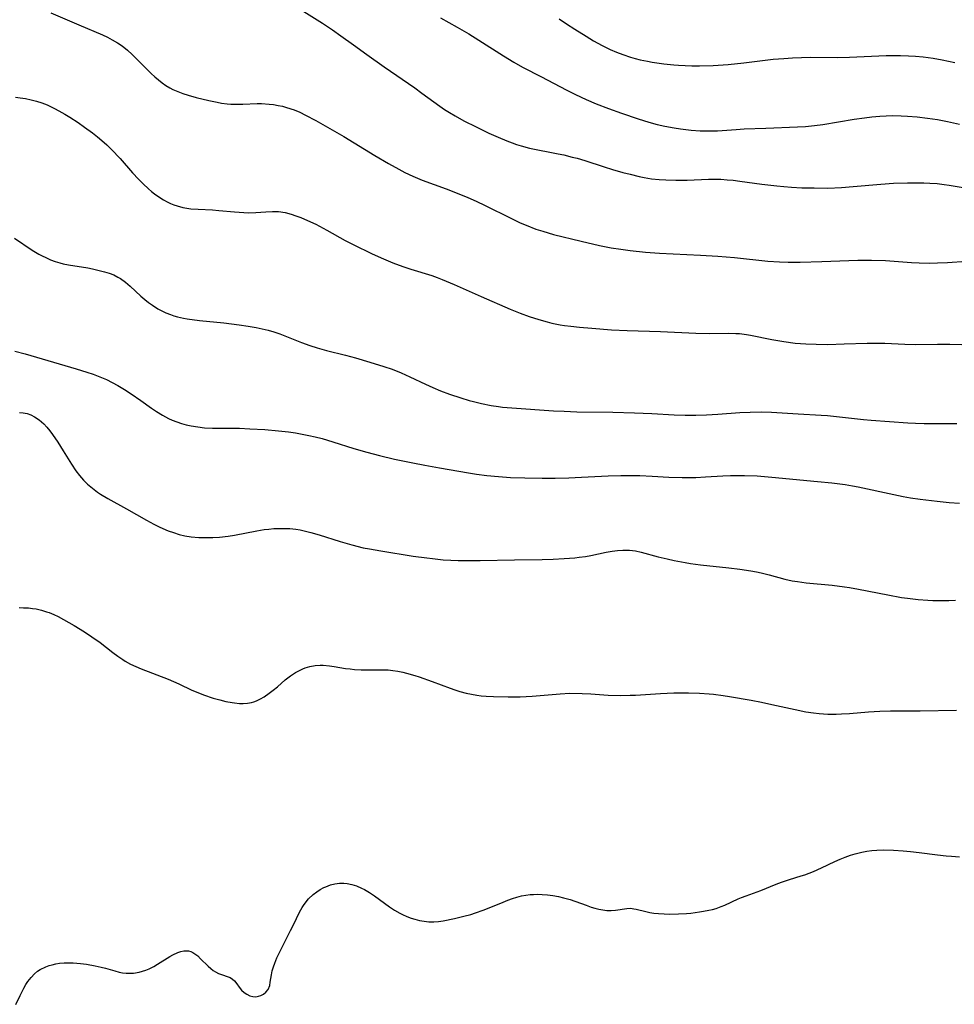
# Model space of a CAD drawing. Units: inches. Extents: x 2043446 to 2048900, y 237434 to 242891.
# Drawn here: x 2046223 to 2046351, y 237793 to 237927 of the extents above; entities that cross this region are included whole.
import ezdxf

# ---------------------------------------------------------------- set-up
doc = ezdxf.new("R2010")
doc.units = ezdxf.units.IN
doc.header["$MEASUREMENT"] = 0
doc.layers.add('c_33_T12S_R18E', color=122, linetype='Continuous')

msp = doc.modelspace()

# ---------------------------------------------------------------- linework, layer by layer
at = {"layer": 'c_33_T12S_R18E'}
for points, elevation in [([(2046261.47, 237928.41), (2046264.39, 237926.57), (2046265.77, 237925.65), (2046266.9, 237924.84), (2046268.61, 237923.59), (2046270.44, 237922.27), (2046272.83, 237920.6), (2046276.99, 237917.72), (2046277.97, 237917.02), (2046280.42, 237915.21), (2046281.08, 237914.76), (2046281.74, 237914.34), (2046282.51, 237913.89), (2046283.71, 237913.24), (2046285.37, 237912.41), (2046287.12, 237911.56), (2046288.4, 237910.97), (2046289.58, 237910.47), (2046290.29, 237910.2), (2046290.9, 237909.98), (2046291.52, 237909.79), (2046292.65, 237909.51), (2046296.6, 237908.73), (2046297.37, 237908.56), (2046298.51, 237908.28), (2046299.18, 237908.1), (2046300.21, 237907.8), (2046302.88, 237906.92), (2046304.03, 237906.57), (2046305.41, 237906.18), (2046306.41, 237905.92), (2046307.65, 237905.63), (2046308.32, 237905.5), (2046309.36, 237905.32), (2046310.41, 237905.2), (2046311.28, 237905.14), (2046312.67, 237905.1), (2046314.22, 237905.13), (2046317.14, 237905.25), (2046317.99, 237905.26), (2046318.82, 237905.24), (2046319.67, 237905.18), (2046320.51, 237905.1), (2046321.41, 237904.99), (2046324.43, 237904.56), (2046326.45, 237904.32), (2046327.42, 237904.23), (2046328.46, 237904.16), (2046329.86, 237904.09), (2046331.57, 237904.05), (2046333.41, 237904.04), (2046335.29, 237904.11), (2046336.91, 237904.23), (2046340.66, 237904.59), (2046342.42, 237904.7), (2046344.3, 237904.76), (2046345.41, 237904.76), (2046346.57, 237904.74), (2046347.35, 237904.71), (2046348.39, 237904.64), (2046349.34, 237904.54), (2046350, 237904.45), (2046351.94, 237904.12)], 1012), ([(2046296.72, 237927.18), (2046297.72, 237926.47), (2046298.86, 237925.73), (2046300.41, 237924.77), (2046301.43, 237924.17), (2046302.6, 237923.53), (2046303.71, 237922.99), (2046304.57, 237922.61), (2046305.44, 237922.27), (2046306.49, 237921.92), (2046307.13, 237921.74), (2046307.78, 237921.58), (2046308.78, 237921.37), (2046309.41, 237921.26), (2046311.01, 237921.02), (2046312.4, 237920.87), (2046313.04, 237920.83), (2046313.95, 237920.78), (2046314.85, 237920.75), (2046315.92, 237920.74), (2046317.78, 237920.8), (2046319.81, 237920.94), (2046321.94, 237921.16), (2046325.96, 237921.63), (2046327.42, 237921.76), (2046328.62, 237921.84), (2046329.83, 237921.89), (2046331.01, 237921.91), (2046334.8, 237921.9), (2046336.41, 237921.92), (2046340.41, 237922.11), (2046341.42, 237922.15), (2046342.42, 237922.16), (2046343.34, 237922.16), (2046344.45, 237922.12), (2046345.4, 237922.06), (2046346.46, 237921.97), (2046347.81, 237921.79), (2046349.06, 237921.57), (2046350.77, 237921.19)], 1008)]:
    msp.add_lwpolyline(points, dxfattribs=dict(at, elevation=elevation))
for points in [[(2046227.27, 237928, 1014), (2046231.09, 237926.34, 1014), (2046234.35, 237924.96, 1014), (2046235.02, 237924.64, 1014), (2046235.67, 237924.31, 1014), (2046236.37, 237923.89, 1014), (2046237.02, 237923.45, 1014), (2046237.73, 237922.86, 1014), (2046238.37, 237922.28, 1014), (2046240.42, 237920.23, 1014), (2046240.98, 237919.69, 1014), (2046241.48, 237919.24, 1014), (2046241.98, 237918.81, 1014), (2046242.48, 237918.42, 1014), (2046243, 237918.05, 1014), (2046243.54, 237917.72, 1014), (2046243.93, 237917.51, 1014), (2046244.61, 237917.21, 1014), (2046245.31, 237916.95, 1014), (2046246.02, 237916.72, 1014), (2046247.11, 237916.42, 1014), (2046248.88, 237915.99, 1014), (2046249.99, 237915.76, 1014), (2046250.61, 237915.66, 1014), (2046251.36, 237915.56, 1014), (2046251.88, 237915.51, 1014), (2046252.39, 237915.49, 1014), (2046253.52, 237915.5, 1014), (2046255.45, 237915.59, 1014), (2046256.04, 237915.58, 1014), (2046257.1, 237915.52, 1014), (2046257.71, 237915.45, 1014), (2046258.32, 237915.34, 1014), (2046258.91, 237915.21, 1014), (2046259.49, 237915.05, 1014), (2046260.5, 237914.71, 1014), (2046261.28, 237914.39, 1014), (2046262.09, 237914.01, 1014), (2046263.47, 237913.26, 1014), (2046267.31, 237911.08, 1014), (2046271.53, 237908.5, 1014), (2046273.42, 237907.39, 1014), (2046274.82, 237906.61, 1014), (2046275.62, 237906.18, 1014), (2046276.72, 237905.65, 1014), (2046277.99, 237905.12, 1014), (2046281.27, 237903.93, 1014), (2046282.35, 237903.52, 1014), (2046284.24, 237902.73, 1014), (2046285.37, 237902.23, 1014), (2046286.61, 237901.64, 1014), (2046290.12, 237899.91, 1014), (2046291.41, 237899.3, 1014), (2046292.21, 237898.95, 1014), (2046293.56, 237898.43, 1014), (2046294.48, 237898.13, 1014), (2046295.93, 237897.71, 1014), (2046299.72, 237896.78, 1014), (2046302.23, 237896.2, 1014), (2046303.81, 237895.88, 1014), (2046305.13, 237895.67, 1014), (2046306.41, 237895.5, 1014), (2046308.5, 237895.28, 1014), (2046310.43, 237895.14, 1014), (2046316.04, 237894.88, 1014), (2046318.4, 237894.74, 1014), (2046320.67, 237894.54, 1014), (2046325.25, 237894.07, 1014), (2046326.81, 237893.95, 1014), (2046328, 237893.92, 1014), (2046329.66, 237893.92, 1014), (2046332.63, 237893.98, 1014), (2046337.52, 237894.18, 1014), (2046339.41, 237894.2, 1014), (2046341.29, 237894.13, 1014), (2046344.85, 237893.87, 1014), (2046345.9, 237893.82, 1014), (2046347.27, 237893.79, 1014), (2046348.41, 237893.8, 1014), (2046349.78, 237893.87, 1014), (2046352.39, 237894.03, 1014)], [(2046280.51, 237927.3, 1010), (2046282.79, 237926.04, 1010), (2046284.4, 237925.1, 1010), (2046285.77, 237924.25, 1010), (2046289.12, 237922.1, 1010), (2046290.53, 237921.23, 1010), (2046291.72, 237920.56, 1010), (2046294.33, 237919.23, 1010), (2046297.7, 237917.46, 1010), (2046298.98, 237916.82, 1010), (2046300.41, 237916.15, 1010), (2046301.78, 237915.55, 1010), (2046303.45, 237914.89, 1010), (2046305.24, 237914.26, 1010), (2046307.54, 237913.51, 1010), (2046308.97, 237913.06, 1010), (2046310.11, 237912.74, 1010), (2046311.18, 237912.49, 1010), (2046312.43, 237912.25, 1010), (2046313.29, 237912.11, 1010), (2046314.76, 237911.94, 1010), (2046315.98, 237911.87, 1010), (2046316.91, 237911.85, 1010), (2046318.38, 237911.88, 1010), (2046320.89, 237912.06, 1010), (2046321.99, 237912.12, 1010), (2046324.95, 237912.21, 1010), (2046329.29, 237912.39, 1010), (2046330.4, 237912.45, 1010), (2046331.63, 237912.58, 1010), (2046332.75, 237912.73, 1010), (2046337.05, 237913.46, 1010), (2046338.43, 237913.65, 1010), (2046339.43, 237913.77, 1010), (2046340.55, 237913.86, 1010), (2046341.42, 237913.9, 1010), (2046342.29, 237913.93, 1010), (2046343.44, 237913.92, 1010), (2046344.33, 237913.88, 1010), (2046345.63, 237913.78, 1010), (2046347.07, 237913.6, 1010), (2046348.4, 237913.39, 1010), (2046349.77, 237913.13, 1010), (2046351.4, 237912.78, 1010)], [(2046222.43, 237916.45, 1016), (2046223.08, 237916.37, 1016), (2046223.83, 237916.26, 1016), (2046224.57, 237916.11, 1016), (2046225.3, 237915.93, 1016), (2046226.05, 237915.68, 1016), (2046226.78, 237915.39, 1016), (2046227.76, 237914.93, 1016), (2046228.37, 237914.61, 1016), (2046229.18, 237914.15, 1016), (2046229.86, 237913.73, 1016), (2046230.99, 237913, 1016), (2046231.87, 237912.38, 1016), (2046232.98, 237911.57, 1016), (2046233.65, 237911.05, 1016), (2046234.24, 237910.55, 1016), (2046234.92, 237909.95, 1016), (2046235.57, 237909.31, 1016), (2046236.74, 237908.07, 1016), (2046238.43, 237906.14, 1016), (2046239.25, 237905.25, 1016), (2046239.88, 237904.61, 1016), (2046240.61, 237903.94, 1016), (2046241.02, 237903.58, 1016), (2046241.45, 237903.25, 1016), (2046242.04, 237902.82, 1016), (2046242.65, 237902.44, 1016), (2046243.16, 237902.15, 1016), (2046243.64, 237901.92, 1016), (2046244.09, 237901.74, 1016), (2046244.55, 237901.59, 1016), (2046245.33, 237901.38, 1016), (2046245.87, 237901.28, 1016), (2046246.41, 237901.21, 1016), (2046247.42, 237901.14, 1016), (2046249.38, 237901.06, 1016), (2046250.22, 237900.99, 1016), (2046252.38, 237900.78, 1016), (2046253.64, 237900.7, 1016), (2046254.27, 237900.67, 1016), (2046255.27, 237900.68, 1016), (2046256.67, 237900.79, 1016), (2046257.54, 237900.85, 1016), (2046258.4, 237900.83, 1016), (2046259.29, 237900.7, 1016), (2046260.11, 237900.48, 1016), (2046260.77, 237900.26, 1016), (2046261.43, 237900.01, 1016), (2046262.77, 237899.43, 1016), (2046263.47, 237899.09, 1016), (2046265, 237898.28, 1016), (2046267.49, 237896.89, 1016), (2046268.6, 237896.31, 1016), (2046271.16, 237895.07, 1016), (2046272.73, 237894.37, 1016), (2046274.01, 237893.84, 1016), (2046275.37, 237893.33, 1016), (2046276.47, 237892.96, 1016), (2046279.31, 237892.09, 1016), (2046280.04, 237891.83, 1016), (2046280.75, 237891.56, 1016), (2046282.37, 237890.87, 1016), (2046286.05, 237889.2, 1016), (2046290.01, 237887.51, 1016), (2046291.42, 237886.95, 1016), (2046292.61, 237886.51, 1016), (2046293.93, 237886.07, 1016), (2046295.08, 237885.75, 1016), (2046295.71, 237885.59, 1016), (2046296.86, 237885.36, 1016), (2046297.44, 237885.26, 1016), (2046298.31, 237885.15, 1016), (2046299.5, 237885.03, 1016), (2046301.2, 237884.88, 1016), (2046303.89, 237884.68, 1016), (2046306.01, 237884.58, 1016), (2046310.59, 237884.43, 1016), (2046315.41, 237884.22, 1016), (2046317.32, 237884.18, 1016), (2046319.9, 237884.21, 1016), (2046320.86, 237884.18, 1016), (2046321.36, 237884.15, 1016), (2046322.34, 237884.02, 1016), (2046322.88, 237883.93, 1016), (2046325.79, 237883.34, 1016), (2046327.44, 237883.06, 1016), (2046328.98, 237882.86, 1016), (2046330.42, 237882.74, 1016), (2046331.84, 237882.69, 1016), (2046333.41, 237882.68, 1016), (2046335.66, 237882.73, 1016), (2046338.8, 237882.84, 1016), (2046339.99, 237882.85, 1016), (2046341.2, 237882.83, 1016), (2046343.93, 237882.72, 1016), (2046345.41, 237882.68, 1016), (2046348.42, 237882.7, 1016), (2046350.09, 237882.7, 1016), (2046355.04, 237882.55, 1016)], [(2046222.32, 237897.19, 1018), (2046224.73, 237895.57, 1018), (2046225.64, 237895.02, 1018), (2046226.1, 237894.76, 1018), (2046226.58, 237894.53, 1018), (2046227.21, 237894.25, 1018), (2046227.85, 237894, 1018), (2046228.5, 237893.8, 1018), (2046228.97, 237893.68, 1018), (2046229.7, 237893.53, 1018), (2046232.32, 237893.12, 1018), (2046232.96, 237893, 1018), (2046234.07, 237892.75, 1018), (2046234.61, 237892.6, 1018), (2046235.25, 237892.4, 1018), (2046235.87, 237892.16, 1018), (2046236.45, 237891.88, 1018), (2046236.81, 237891.67, 1018), (2046237.47, 237891.18, 1018), (2046238.1, 237890.63, 1018), (2046239.57, 237889.27, 1018), (2046240.1, 237888.82, 1018), (2046240.64, 237888.39, 1018), (2046241.15, 237888.02, 1018), (2046241.9, 237887.55, 1018), (2046242.42, 237887.26, 1018), (2046242.97, 237887, 1018), (2046243.61, 237886.75, 1018), (2046244.1, 237886.59, 1018), (2046244.6, 237886.45, 1018), (2046245.4, 237886.28, 1018), (2046245.91, 237886.19, 1018), (2046247.6, 237885.96, 1018), (2046250.93, 237885.62, 1018), (2046252.99, 237885.37, 1018), (2046254.25, 237885.18, 1018), (2046255.35, 237884.97, 1018), (2046256.17, 237884.8, 1018), (2046256.97, 237884.6, 1018), (2046257.76, 237884.37, 1018), (2046258.54, 237884.11, 1018), (2046261.51, 237882.94, 1018), (2046262.66, 237882.53, 1018), (2046263.67, 237882.2, 1018), (2046264.93, 237881.84, 1018), (2046267.53, 237881.19, 1018), (2046268.9, 237880.83, 1018), (2046270.87, 237880.27, 1018), (2046272.77, 237879.67, 1018), (2046273.89, 237879.27, 1018), (2046275.16, 237878.77, 1018), (2046276.32, 237878.25, 1018), (2046278.45, 237877.24, 1018), (2046279.48, 237876.78, 1018), (2046280.52, 237876.35, 1018), (2046281.73, 237875.89, 1018), (2046283.3, 237875.36, 1018), (2046284.41, 237875.02, 1018), (2046285.01, 237874.86, 1018), (2046286.13, 237874.59, 1018), (2046287.43, 237874.33, 1018), (2046288.43, 237874.18, 1018), (2046289, 237874.11, 1018), (2046290.24, 237874, 1018), (2046295.95, 237873.61, 1018), (2046297.41, 237873.53, 1018), (2046299.13, 237873.48, 1018), (2046304.06, 237873.42, 1018), (2046307.02, 237873.34, 1018), (2046309.4, 237873.24, 1018), (2046312.42, 237873.05, 1018), (2046313.93, 237873, 1018), (2046315.41, 237872.99, 1018), (2046316.86, 237873.03, 1018), (2046318.39, 237873.12, 1018), (2046321.43, 237873.37, 1018), (2046322.83, 237873.43, 1018), (2046324.41, 237873.44, 1018), (2046325.72, 237873.41, 1018), (2046329.4, 237873.21, 1018), (2046332.51, 237873.02, 1018), (2046333.4, 237872.95, 1018), (2046335.03, 237872.79, 1018), (2046338.29, 237872.41, 1018), (2046339.36, 237872.3, 1018), (2046344.35, 237871.97, 1018), (2046345.42, 237871.92, 1018), (2046346.58, 237871.88, 1018), (2046349.47, 237871.86, 1018), (2046351.05, 237871.86, 1018)], [(2046222.36, 237881.77, 1020), (2046223.79, 237881.38, 1020), (2046230.75, 237879.34, 1020), (2046232.19, 237878.89, 1020), (2046233.08, 237878.59, 1020), (2046233.96, 237878.26, 1020), (2046234.87, 237877.87, 1020), (2046235.66, 237877.48, 1020), (2046236.43, 237877.06, 1020), (2046237.35, 237876.5, 1020), (2046238.23, 237875.93, 1020), (2046239.55, 237875.03, 1020), (2046241.03, 237873.98, 1020), (2046241.71, 237873.52, 1020), (2046242.51, 237873.02, 1020), (2046243.33, 237872.57, 1020), (2046243.87, 237872.33, 1020), (2046244.5, 237872.08, 1020), (2046245.13, 237871.87, 1020), (2046245.78, 237871.7, 1020), (2046246.46, 237871.54, 1020), (2046247.38, 237871.39, 1020), (2046248.27, 237871.28, 1020), (2046249.38, 237871.22, 1020), (2046250.43, 237871.21, 1020), (2046252.4, 237871.25, 1020), (2046253.04, 237871.23, 1020), (2046254.47, 237871.16, 1020), (2046256.49, 237871.03, 1020), (2046258.39, 237870.88, 1020), (2046259.73, 237870.72, 1020), (2046260.69, 237870.57, 1020), (2046261.38, 237870.46, 1020), (2046262.54, 237870.23, 1020), (2046263.37, 237870.04, 1020), (2046264.36, 237869.8, 1020), (2046265.79, 237869.38, 1020), (2046268.67, 237868.46, 1020), (2046270.45, 237867.93, 1020), (2046272.17, 237867.48, 1020), (2046274.25, 237867, 1020), (2046276.73, 237866.48, 1020), (2046278.39, 237866.16, 1020), (2046280.39, 237865.79, 1020), (2046284.34, 237865.12, 1020), (2046285.42, 237864.96, 1020), (2046286.85, 237864.78, 1020), (2046288.42, 237864.63, 1020), (2046290.08, 237864.51, 1020), (2046292.04, 237864.43, 1020), (2046294.41, 237864.38, 1020), (2046296.19, 237864.39, 1020), (2046298.04, 237864.44, 1020), (2046299.76, 237864.52, 1020), (2046303.42, 237864.73, 1020), (2046305.14, 237864.78, 1020), (2046306.41, 237864.78, 1020), (2046307.74, 237864.75, 1020), (2046309.41, 237864.68, 1020), (2046311.72, 237864.55, 1020), (2046313.55, 237864.49, 1020), (2046315.4, 237864.51, 1020), (2046316.73, 237864.58, 1020), (2046319.07, 237864.73, 1020), (2046320.15, 237864.77, 1020), (2046321.41, 237864.78, 1020), (2046322.06, 237864.78, 1020), (2046323.76, 237864.7, 1020), (2046325.77, 237864.54, 1020), (2046332, 237863.93, 1020), (2046333.96, 237863.74, 1020), (2046335.82, 237863.52, 1020), (2046336.79, 237863.36, 1020), (2046337.59, 237863.21, 1020), (2046342.43, 237862.16, 1020), (2046343.73, 237861.91, 1020), (2046344.74, 237861.73, 1020), (2046346.06, 237861.53, 1020), (2046348.39, 237861.24, 1020), (2046350.02, 237861.08, 1020), (2046351.42, 237861, 1020)], [(2046223.01, 237873.37, 1022), (2046223.49, 237873.33, 1022), (2046224.02, 237873.22, 1022), (2046224.55, 237873.03, 1022), (2046225.05, 237872.78, 1022), (2046225.68, 237872.36, 1022), (2046226.31, 237871.8, 1022), (2046226.73, 237871.35, 1022), (2046227.12, 237870.87, 1022), (2046227.5, 237870.37, 1022), (2046228.24, 237869.32, 1022), (2046228.98, 237868.15, 1022), (2046230.1, 237866.32, 1022), (2046230.69, 237865.42, 1022), (2046231.2, 237864.75, 1022), (2046231.75, 237864.11, 1022), (2046232.29, 237863.58, 1022), (2046232.95, 237863.01, 1022), (2046233.65, 237862.49, 1022), (2046234.07, 237862.22, 1022), (2046235.04, 237861.63, 1022), (2046237.6, 237860.22, 1022), (2046240.35, 237858.66, 1022), (2046241.37, 237858.12, 1022), (2046242.15, 237857.72, 1022), (2046243.29, 237857.21, 1022), (2046244.02, 237856.95, 1022), (2046244.8, 237856.72, 1022), (2046245.59, 237856.54, 1022), (2046246.45, 237856.39, 1022), (2046247.49, 237856.29, 1022), (2046248.34, 237856.27, 1022), (2046249.39, 237856.29, 1022), (2046250.33, 237856.35, 1022), (2046251.52, 237856.49, 1022), (2046252.35, 237856.61, 1022), (2046255.43, 237857.2, 1022), (2046256.4, 237857.36, 1022), (2046257.08, 237857.44, 1022), (2046257.76, 237857.5, 1022), (2046258.41, 237857.54, 1022), (2046259.12, 237857.54, 1022), (2046259.94, 237857.5, 1022), (2046260.75, 237857.41, 1022), (2046261.34, 237857.32, 1022), (2046262.27, 237857.12, 1022), (2046262.78, 237856.99, 1022), (2046263.92, 237856.66, 1022), (2046266.79, 237855.75, 1022), (2046268.39, 237855.28, 1022), (2046269.93, 237854.9, 1022), (2046270.8, 237854.72, 1022), (2046272.38, 237854.45, 1022), (2046276.76, 237853.76, 1022), (2046278.66, 237853.49, 1022), (2046279.43, 237853.4, 1022), (2046280.88, 237853.26, 1022), (2046281.91, 237853.2, 1022), (2046282.94, 237853.16, 1022), (2046284.33, 237853.13, 1022), (2046285.94, 237853.13, 1022), (2046290.62, 237853.25, 1022), (2046294.42, 237853.28, 1022), (2046295.9, 237853.32, 1022), (2046297.4, 237853.4, 1022), (2046298.87, 237853.51, 1022), (2046299.47, 237853.58, 1022), (2046300.33, 237853.7, 1022), (2046301.03, 237853.83, 1022), (2046303.13, 237854.28, 1022), (2046303.98, 237854.42, 1022), (2046304.71, 237854.51, 1022), (2046305.44, 237854.56, 1022), (2046306.34, 237854.54, 1022), (2046307.16, 237854.45, 1022), (2046307.95, 237854.28, 1022), (2046310.26, 237853.66, 1022), (2046311.47, 237853.36, 1022), (2046312.46, 237853.14, 1022), (2046313.92, 237852.87, 1022), (2046314.69, 237852.74, 1022), (2046316.04, 237852.56, 1022), (2046319.89, 237852.13, 1022), (2046321.39, 237851.95, 1022), (2046322.92, 237851.72, 1022), (2046323.67, 237851.59, 1022), (2046324.31, 237851.46, 1022), (2046325.42, 237851.19, 1022), (2046327.54, 237850.61, 1022), (2046328.58, 237850.39, 1022), (2046329.31, 237850.26, 1022), (2046330.45, 237850.1, 1022), (2046334.02, 237849.78, 1022), (2046335.7, 237849.57, 1022), (2046336.38, 237849.47, 1022), (2046337.63, 237849.25, 1022), (2046341.61, 237848.44, 1022), (2046343.51, 237848.11, 1022), (2046344.3, 237848, 1022), (2046345.78, 237847.82, 1022), (2046347.11, 237847.71, 1022), (2046347.78, 237847.68, 1022), (2046349.04, 237847.66, 1022), (2046349.95, 237847.68, 1022), (2046350.87, 237847.73, 1022)], [(2046222.95, 237846.71, 1024), (2046223.52, 237846.7, 1024), (2046224.21, 237846.66, 1024), (2046224.75, 237846.61, 1024), (2046225.27, 237846.53, 1024), (2046226, 237846.37, 1024), (2046226.7, 237846.15, 1024), (2046227.05, 237846.03, 1024), (2046227.67, 237845.77, 1024), (2046228.29, 237845.48, 1024), (2046228.99, 237845.1, 1024), (2046230.46, 237844.25, 1024), (2046231.87, 237843.38, 1024), (2046232.89, 237842.71, 1024), (2046234.02, 237841.92, 1024), (2046235.75, 237840.56, 1024), (2046236.41, 237840.07, 1024), (2046237.09, 237839.61, 1024), (2046237.45, 237839.39, 1024), (2046238.17, 237839, 1024), (2046238.89, 237838.66, 1024), (2046239.63, 237838.35, 1024), (2046243.31, 237836.92, 1024), (2046244.78, 237836.28, 1024), (2046246.56, 237835.45, 1024), (2046247.15, 237835.19, 1024), (2046248.14, 237834.8, 1024), (2046249.47, 237834.34, 1024), (2046250.37, 237834.09, 1024), (2046251.2, 237833.88, 1024), (2046252.04, 237833.73, 1024), (2046252.36, 237833.68, 1024), (2046253.05, 237833.62, 1024), (2046253.53, 237833.61, 1024), (2046254.13, 237833.65, 1024), (2046254.71, 237833.75, 1024), (2046255.01, 237833.84, 1024), (2046255.37, 237833.97, 1024), (2046255.9, 237834.23, 1024), (2046256.41, 237834.54, 1024), (2046257.11, 237835.03, 1024), (2046257.67, 237835.45, 1024), (2046258.23, 237835.9, 1024), (2046259.31, 237836.83, 1024), (2046260.03, 237837.4, 1024), (2046260.7, 237837.85, 1024), (2046261.41, 237838.22, 1024), (2046261.69, 237838.35, 1024), (2046262.01, 237838.46, 1024), (2046262.68, 237838.65, 1024), (2046263.37, 237838.78, 1024), (2046264.07, 237838.83, 1024), (2046264.46, 237838.83, 1024), (2046265.37, 237838.77, 1024), (2046265.99, 237838.67, 1024), (2046267.53, 237838.41, 1024), (2046268.15, 237838.33, 1024), (2046268.77, 237838.27, 1024), (2046269.69, 237838.23, 1024), (2046270.37, 237838.21, 1024), (2046272.07, 237838.23, 1024), (2046272.74, 237838.22, 1024), (2046273.38, 237838.19, 1024), (2046274.01, 237838.12, 1024), (2046274.69, 237838.02, 1024), (2046275.36, 237837.88, 1024), (2046275.86, 237837.76, 1024), (2046276.99, 237837.44, 1024), (2046277.61, 237837.25, 1024), (2046279.38, 237836.61, 1024), (2046281.83, 237835.69, 1024), (2046282.48, 237835.46, 1024), (2046283.17, 237835.24, 1024), (2046284, 237835.02, 1024), (2046284.73, 237834.86, 1024), (2046285.46, 237834.73, 1024), (2046286.09, 237834.66, 1024), (2046286.73, 237834.61, 1024), (2046287.76, 237834.57, 1024), (2046289.74, 237834.53, 1024), (2046291.4, 237834.54, 1024), (2046293.02, 237834.63, 1024), (2046296.87, 237834.95, 1024), (2046298.19, 237835.01, 1024), (2046299.88, 237834.97, 1024), (2046301.05, 237834.91, 1024), (2046303.43, 237834.74, 1024), (2046305.09, 237834.7, 1024), (2046306.41, 237834.73, 1024), (2046307.14, 237834.76, 1024), (2046310.55, 237834.98, 1024), (2046312.41, 237835.07, 1024), (2046313.4, 237835.08, 1024), (2046314.41, 237835.08, 1024), (2046315.9, 237835.03, 1024), (2046317.23, 237834.93, 1024), (2046317.81, 237834.87, 1024), (2046319.13, 237834.7, 1024), (2046319.98, 237834.57, 1024), (2046322.96, 237834.06, 1024), (2046324.38, 237833.79, 1024), (2046325.79, 237833.49, 1024), (2046328.99, 237832.77, 1024), (2046330.44, 237832.48, 1024), (2046331.47, 237832.33, 1024), (2046332.25, 237832.24, 1024), (2046333.42, 237832.16, 1024), (2046334.55, 237832.16, 1024), (2046335.29, 237832.19, 1024), (2046336.41, 237832.26, 1024), (2046338.98, 237832.48, 1024), (2046340.54, 237832.56, 1024), (2046341.98, 237832.59, 1024), (2046344.76, 237832.59, 1024), (2046346.04, 237832.6, 1024), (2046351.01, 237832.71, 1024)], [(2046222.51, 237792.5, 1026), (2046223.07, 237793.7, 1026), (2046223.57, 237794.7, 1026), (2046223.86, 237795.19, 1026), (2046224.15, 237795.64, 1026), (2046224.58, 237796.18, 1026), (2046225.06, 237796.68, 1026), (2046225.46, 237797.01, 1026), (2046225.84, 237797.26, 1026), (2046226.61, 237797.64, 1026), (2046227.03, 237797.79, 1026), (2046227.47, 237797.92, 1026), (2046227.97, 237798.04, 1026), (2046228.48, 237798.12, 1026), (2046229.08, 237798.17, 1026), (2046229.69, 237798.18, 1026), (2046230.32, 237798.16, 1026), (2046231.35, 237798.07, 1026), (2046232.14, 237797.97, 1026), (2046233.35, 237797.78, 1026), (2046234.16, 237797.6, 1026), (2046234.74, 237797.44, 1026), (2046236, 237797.06, 1026), (2046236.59, 237796.9, 1026), (2046237.07, 237796.81, 1026), (2046237.55, 237796.75, 1026), (2046238.06, 237796.74, 1026), (2046238.57, 237796.78, 1026), (2046239.36, 237796.91, 1026), (2046239.81, 237797.03, 1026), (2046240.26, 237797.18, 1026), (2046240.71, 237797.37, 1026), (2046241.35, 237797.69, 1026), (2046241.86, 237797.99, 1026), (2046243.55, 237799.05, 1026), (2046243.93, 237799.27, 1026), (2046244.62, 237799.58, 1026), (2046245.04, 237799.73, 1026), (2046245.44, 237799.82, 1026), (2046246.08, 237799.82, 1026), (2046246.39, 237799.73, 1026), (2046246.69, 237799.58, 1026), (2046246.94, 237799.42, 1026), (2046247.34, 237799.11, 1026), (2046247.74, 237798.74, 1026), (2046248.79, 237797.7, 1026), (2046249.14, 237797.38, 1026), (2046249.45, 237797.14, 1026), (2046249.76, 237796.93, 1026), (2046250.17, 237796.72, 1026), (2046250.58, 237796.56, 1026), (2046251.49, 237796.28, 1026), (2046251.76, 237796.17, 1026), (2046252.1, 237795.95, 1026), (2046252.37, 237795.69, 1026), (2046252.69, 237795.29, 1026), (2046253, 237794.86, 1026), (2046253.34, 237794.44, 1026), (2046253.68, 237794.13, 1026), (2046254.05, 237793.87, 1026), (2046254.45, 237793.67, 1026), (2046254.87, 237793.56, 1026), (2046255.28, 237793.54, 1026), (2046255.64, 237793.6, 1026), (2046255.97, 237793.72, 1026), (2046256.35, 237793.91, 1026), (2046256.67, 237794.17, 1026), (2046256.97, 237794.55, 1026), (2046257.18, 237795.08, 1026), (2046257.26, 237795.51, 1026), (2046257.41, 237796.52, 1026), (2046257.53, 237797.09, 1026), (2046257.68, 237797.61, 1026), (2046257.86, 237798.14, 1026), (2046258.16, 237798.85, 1026), (2046258.77, 237800.13, 1026), (2046260.04, 237802.59, 1026), (2046260.42, 237803.36, 1026), (2046261.25, 237805.08, 1026), (2046261.6, 237805.71, 1026), (2046261.89, 237806.16, 1026), (2046262.5, 237806.92, 1026), (2046263.12, 237807.5, 1026), (2046263.61, 237807.88, 1026), (2046264.08, 237808.19, 1026), (2046264.57, 237808.45, 1026), (2046264.83, 237808.57, 1026), (2046265.47, 237808.81, 1026), (2046266.09, 237808.97, 1026), (2046266.72, 237809.06, 1026), (2046267.31, 237809.07, 1026), (2046267.77, 237809.02, 1026), (2046268.41, 237808.89, 1026), (2046269.04, 237808.68, 1026), (2046269.73, 237808.39, 1026), (2046270.15, 237808.17, 1026), (2046270.83, 237807.77, 1026), (2046271.5, 237807.33, 1026), (2046273.56, 237805.82, 1026), (2046274.25, 237805.37, 1026), (2046274.95, 237804.97, 1026), (2046275.33, 237804.77, 1026), (2046275.92, 237804.5, 1026), (2046276.52, 237804.28, 1026), (2046277.01, 237804.12, 1026), (2046277.63, 237803.97, 1026), (2046278.26, 237803.85, 1026), (2046278.9, 237803.79, 1026), (2046279.58, 237803.79, 1026), (2046280.23, 237803.84, 1026), (2046280.87, 237803.93, 1026), (2046282.43, 237804.23, 1026), (2046283.7, 237804.53, 1026), (2046284.65, 237804.79, 1026), (2046285.31, 237804.99, 1026), (2046286.34, 237805.36, 1026), (2046287.64, 237805.88, 1026), (2046289.07, 237806.48, 1026), (2046289.71, 237806.74, 1026), (2046290.35, 237806.97, 1026), (2046290.95, 237807.16, 1026), (2046291.56, 237807.31, 1026), (2046292.16, 237807.42, 1026), (2046292.77, 237807.49, 1026), (2046293.22, 237807.53, 1026), (2046293.82, 237807.54, 1026), (2046294.42, 237807.53, 1026), (2046295.15, 237807.47, 1026), (2046295.87, 237807.37, 1026), (2046296.62, 237807.23, 1026), (2046297.33, 237807.06, 1026), (2046298.21, 237806.81, 1026), (2046300.41, 237806.03, 1026), (2046301.11, 237805.8, 1026), (2046301.62, 237805.65, 1026), (2046302.14, 237805.52, 1026), (2046302.71, 237805.41, 1026), (2046303.26, 237805.34, 1026), (2046303.84, 237805.33, 1026), (2046304.4, 237805.38, 1026), (2046305.97, 237805.61, 1026), (2046306.45, 237805.63, 1026), (2046306.94, 237805.57, 1026), (2046307.26, 237805.51, 1026), (2046308.56, 237805.18, 1026), (2046309.1, 237805.06, 1026), (2046309.67, 237804.97, 1026), (2046310.32, 237804.89, 1026), (2046311.06, 237804.85, 1026), (2046311.75, 237804.83, 1026), (2046313.04, 237804.86, 1026), (2046314.1, 237804.92, 1026), (2046314.73, 237804.98, 1026), (2046315.9, 237805.12, 1026), (2046316.45, 237805.21, 1026), (2046317.17, 237805.35, 1026), (2046317.67, 237805.47, 1026), (2046318.16, 237805.61, 1026), (2046318.86, 237805.86, 1026), (2046319.34, 237806.06, 1026), (2046321.16, 237806.9, 1026), (2046321.62, 237807.09, 1026), (2046322.27, 237807.34, 1026), (2046324.28, 237808.05, 1026), (2046326.37, 237808.92, 1026), (2046327.1, 237809.21, 1026), (2046328.18, 237809.57, 1026), (2046329.81, 237810.05, 1026), (2046330.29, 237810.21, 1026), (2046331.47, 237810.65, 1026), (2046332.58, 237811.13, 1026), (2046334.41, 237812.01, 1026), (2046335.1, 237812.33, 1026), (2046335.8, 237812.61, 1026), (2046336.52, 237812.87, 1026), (2046337.15, 237813.06, 1026), (2046338.06, 237813.28, 1026), (2046338.75, 237813.41, 1026), (2046339.45, 237813.51, 1026), (2046340.13, 237813.56, 1026), (2046341.02, 237813.59, 1026), (2046342.4, 237813.56, 1026), (2046343.74, 237813.48, 1026), (2046344.72, 237813.39, 1026), (2046345.93, 237813.25, 1026), (2046348.43, 237812.91, 1026), (2046349.62, 237812.79, 1026), (2046350.32, 237812.73, 1026), (2046351.42, 237812.66, 1026)]]:
    msp.add_polyline3d(points, dxfattribs=at)

doc.saveas('drawing.dxf')
